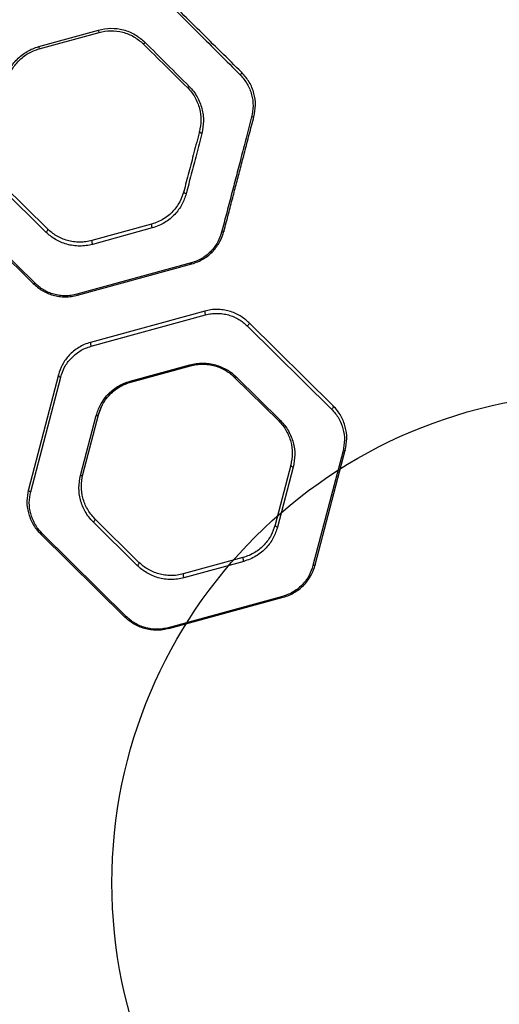
# Model space of a CAD drawing. Units: millimetres. Extents: x 19136 to 23894, y 24540 to 29928.
# Drawn here: x 21918 to 22114, y 27509 to 27911 of the extents above; entities that cross this region are included whole.
import ezdxf

# ---------------------------------------------------------------- set-up
doc = ezdxf.new("R2010")
doc.units = ezdxf.units.MM
doc.header["$LTSCALE"] = 200
doc.layers.add('OTWORY_MONTAŻOWE', color=1, linetype='Continuous')

msp = doc.modelspace()

# ---------------------------------------------------------------- linework, layer by layer
at = {"color": 7, "linetype": 'Continuous', "lineweight": 25}
for p, q in [((21925.73, 27900.11), (21950.15, 27906.88)), ((21925.98, 27899.23), (21950.4, 27905.93)), ((21928.69, 27824.31), (21910.68, 27842.11)), ((21929.38, 27825.62), (21911.37, 27843.42)), ((21889.1, 27837.31), (21923.53, 27803.27)), ((21924.25, 27803.39), (21889.81, 27837.43)), ((21971.88, 27827.58), (21947.46, 27820.88)), ((21972.17, 27826.02), (21947.74, 27819.32)), ((21988.06, 27811.71), (21941.37, 27798.91)), ((21941.62, 27798.54), (21988.31, 27811.34)), ((21987.66, 27811.16), (21988.11, 27811.6)), ((21993.6, 27792.05), (21946.9, 27779.25)), ((21947.18, 27777.69), (21993.88, 27790.49)), ((22011, 27786.01), (22045.44, 27751.98)), ((22046.11, 27753.29), (22011.68, 27787.32)), ((21963.08, 27763.39), (21987.5, 27770.08)), ((21963.33, 27763.02), (21987.75, 27769.71)), ((22001.98, 27767.89), (22001.3, 27768.55)), ((21933.76, 27765.96), (21921.5, 27719.12)), ((21922.48, 27718.27), (21934.74, 27765.11)), ((22005.83, 27764.98), (22023.84, 27747.18)), ((22006.56, 27765.09), (22024.57, 27747.29)), ((21942.82, 27724.88), (21949.24, 27749.38)), ((21943.78, 27725.23), (21950.19, 27749.72)), ((22050.12, 27734.91), (22037.85, 27688.08)), ((22038.8, 27688.42), (22051.06, 27735.26)), ((22028.78, 27729.15), (22022.37, 27704.66)), ((22029.78, 27728.3), (22023.36, 27703.81)), ((21966.04, 27688.09), (21948.03, 27705.89)), ((21966.73, 27689.4), (21948.72, 27707.2)), ((21926.45, 27701.09), (21960.88, 27667.06)), ((21961.6, 27667.17), (21927.16, 27701.21)), ((22009.23, 27691.36), (21984.81, 27684.67)), ((22009.52, 27689.8), (21985.09, 27683.11)), ((22025.41, 27675.49), (21978.72, 27662.69)), ((21978.96, 27662.32), (22025.65, 27675.13))]:
    msp.add_line(p, q, dxfattribs=at)
at = {"color": 7, "linetype": 'Continuous', "lineweight": 25, "flags": 128}
for points in [[(22013.71, 27871.47), (22013.68, 27871.41), (22013.61, 27871.37), (22013.52, 27871.33), (22013.4, 27871.3), (22013.26, 27871.29), (22013.11, 27871.3), (22012.94, 27871.32), (22012.76, 27871.35)], [(21992.42, 27864.67), (21992.22, 27864.72), (21992.02, 27864.79), (21991.84, 27864.87), (21991.69, 27864.97), (21991.56, 27865.07), (21991.48, 27865.17), (21991.44, 27865.27), (21991.44, 27865.37)], [(21986.01, 27840.02), (21985.8, 27840.07), (21985.6, 27840.14), (21985.41, 27840.24), (21985.26, 27840.35), (21985.13, 27840.48), (21985.05, 27840.61), (21985.02, 27840.74), (21985.02, 27840.87)], [(21928.69, 27824.31), (21928.88, 27824.45), (21929.06, 27824.63), (21929.22, 27824.82), (21929.34, 27825.01), (21929.42, 27825.2), (21929.45, 27825.37), (21929.44, 27825.51), (21929.38, 27825.62)], [(22001.45, 27824.64), (22001.41, 27824.54), (22001.34, 27824.46), (22001.25, 27824.39), (22001.13, 27824.34), (22000.99, 27824.3), (22000.84, 27824.28), (22000.67, 27824.28), (22000.5, 27824.29)], [(21924.25, 27803.39), (21924.14, 27803.32), (21924.03, 27803.27), (21923.92, 27803.23), (21923.83, 27803.21), (21923.74, 27803.2), (21923.66, 27803.21), (21923.59, 27803.23), (21923.53, 27803.27)], [(22011.68, 27787.32), (22011.74, 27787.22), (22011.76, 27787.07), (22011.72, 27786.9), (22011.64, 27786.72), (22011.52, 27786.52), (22011.37, 27786.33), (22011.19, 27786.16), (22011, 27786.01)], [(21933.76, 27765.96), (21933.75, 27765.83), (21933.79, 27765.7), (21933.87, 27765.57), (21933.99, 27765.44), (21934.15, 27765.33), (21934.33, 27765.23), (21934.53, 27765.16), (21934.74, 27765.11)], [(22006.56, 27765.09), (22006.45, 27765.03), (22006.34, 27764.97), (22006.23, 27764.94), (22006.13, 27764.91), (22006.04, 27764.9), (22005.96, 27764.91), (22005.89, 27764.94), (22005.83, 27764.98)], [(22046.11, 27753.29), (22046.17, 27753.18), (22046.19, 27753.04), (22046.16, 27752.87), (22046.08, 27752.68), (22045.96, 27752.48), (22045.81, 27752.3), (22045.63, 27752.12), (22045.44, 27751.98)], [(21949.24, 27749.38), (21949.41, 27749.36), (21949.57, 27749.36), (21949.73, 27749.38), (21949.86, 27749.42), (21949.98, 27749.48), (21950.08, 27749.55), (21950.15, 27749.63), (21950.19, 27749.72)], [(22024.57, 27747.29), (22024.46, 27747.23), (22024.35, 27747.17), (22024.24, 27747.13), (22024.14, 27747.11), (22024.05, 27747.1), (22023.97, 27747.11), (22023.9, 27747.14), (22023.84, 27747.18)], [(22051.06, 27735.26), (22051.02, 27735.16), (22050.95, 27735.08), (22050.85, 27735.01), (22050.74, 27734.96), (22050.6, 27734.92), (22050.45, 27734.9), (22050.28, 27734.9), (22050.12, 27734.91)], [(22029.78, 27728.3), (22029.56, 27728.35), (22029.36, 27728.42), (22029.17, 27728.52), (22029.02, 27728.63), (22028.89, 27728.76), (22028.81, 27728.89), (22028.77, 27729.02), (22028.78, 27729.15)], [(21942.82, 27724.88), (21942.99, 27724.87), (21943.16, 27724.87), (21943.31, 27724.89), (21943.45, 27724.92), (21943.57, 27724.98), (21943.67, 27725.05), (21943.74, 27725.13), (21943.78, 27725.23)], [(21921.5, 27719.12), (21921.49, 27718.99), (21921.53, 27718.86), (21921.61, 27718.73), (21921.73, 27718.6), (21921.89, 27718.49), (21922.07, 27718.39), (21922.27, 27718.32), (21922.48, 27718.27)], [(21948.03, 27705.89), (21948.22, 27706.04), (21948.4, 27706.21), (21948.56, 27706.4), (21948.68, 27706.59), (21948.76, 27706.78), (21948.79, 27706.95), (21948.78, 27707.1), (21948.72, 27707.2)], [(22022.37, 27704.66), (22022.36, 27704.53), (22022.4, 27704.39), (22022.48, 27704.26), (22022.61, 27704.14), (22022.76, 27704.02), (22022.95, 27703.93), (22023.15, 27703.85), (22023.36, 27703.81)], [(21926.45, 27701.09), (21926.5, 27701.05), (21926.57, 27701.03), (21926.65, 27701.02), (21926.74, 27701.03), (21926.84, 27701.05), (21926.94, 27701.09), (21927.05, 27701.14), (21927.16, 27701.21)], [(21966.04, 27688.09), (21966.23, 27688.24), (21966.41, 27688.41), (21966.57, 27688.6), (21966.69, 27688.79), (21966.77, 27688.98), (21966.8, 27689.15), (21966.79, 27689.29), (21966.73, 27689.4)], [(22038.8, 27688.42), (22038.76, 27688.33), (22038.69, 27688.24), (22038.59, 27688.17), (22038.48, 27688.12), (22038.34, 27688.08), (22038.19, 27688.06), (22038.02, 27688.06), (22037.85, 27688.08)], [(21960.88, 27667.06), (21960.93, 27667.02), (21961, 27666.99), (21961.08, 27666.98), (21961.17, 27666.99), (21961.27, 27667.01), (21961.38, 27667.05), (21961.49, 27667.11), (21961.6, 27667.17)]]:
    msp.add_lwpolyline(points, dxfattribs=at)
at = {"color": 7, "linetype": 'Continuous', "lineweight": 25}
for centre, radius, start, end in [((21929.4, 27900.94), 21.58, 13.3712, 15.9744), ((21966.19, 27904.49), 4.02, 304.8609, 318.6817), ((21948.67, 27906.18), 23.73, 194.8098, 197.0206), ((22006.92, 27890.17), 1.97, 306.5, 340.1848), ((21986.26, 27884.55), 1.18, 281.2034, 323.8097), ((21974.53, 27827.25), 2.67, 173.0071, 207.5513), ((21950.07, 27820.54), 2.63, 172.6175, 207.748), ((21988.62, 27811.81), 0.561, 190.2799, 236.7388), ((21941.91, 27799.01), 0.552, 190.3085, 237.8375), ((21996.29, 27791.74), 2.71, 173.3602, 207.3693), ((21949.51, 27778.91), 2.62, 172.602, 207.7552), ((21988.06, 27770.18), 0.56, 190.2809, 236.7713), ((21963.63, 27763.49), 0.556, 190.2949, 237.3517), ((22011.95, 27691.06), 2.74, 173.6016, 207.2483), ((21987.49, 27684.35), 2.69, 173.2081, 207.4488), ((22025.97, 27675.6), 0.568, 190.2678, 235.867), ((21979.27, 27662.79), 0.558, 190.286, 236.983)]:
    msp.add_arc(centre, radius, start, end, dxfattribs=at)
for points, knots in [([(21973.65, 27922.97), (21976.53, 27920.1), (21982.27, 27914.37), (21990.91, 27905.74), (21999.53, 27897.13), (22005.23, 27891.44), (22008.09, 27888.59)], [0, 0, 0, 0, 0.2504782, 0.499982, 0.7494812, 1, 1, 1, 1]), ([(22008.77, 27889.5), (22005.91, 27892.32), (22000.21, 27897.96), (21991.59, 27906.48), (21982.95, 27915.02), (21977.21, 27920.69), (21974.33, 27923.54)], [0, 0, 0, 0, 0.250499, 0.500003, 0.749511, 1, 1, 1, 1]), ([(21950.15, 27906.88), (21951.85, 27907.21), (21955.23, 27907.88), (21960.41, 27907.13), (21965.28, 27905.21), (21967.9, 27902.96), (21969.21, 27901.84)], [0, 0, 0, 0, 0.2495787, 0.4996853, 0.7501126, 1, 1, 1, 1]), ([(21950.4, 27905.93), (21952.01, 27906.24), (21955.23, 27906.87), (21960.13, 27906.17), (21964.75, 27904.37), (21967.24, 27902.25), (21968.49, 27901.2)], [0, 0, 0, 0, 0.249868, 0.500273, 0.750678, 1, 1, 1, 1]), ([(21968.49, 27901.2), (21971.52, 27898.2), (21977.56, 27892.23), (21983.53, 27886.33), (21986.49, 27883.4)], [0, 0, 0, 0, 0.502259, 1, 1, 1, 1]), ([(21969.21, 27901.84), (21972.23, 27898.82), (21978.27, 27892.79), (21984.23, 27886.83), (21987.22, 27883.86)], [0, 0, 0, 0, 0.499973, 1, 1, 1, 1]), ([(21911.89, 27885.97), (21912.43, 27887.59), (21913.25, 27890.03), (21915.16, 27892.93), (21916.84, 27894.91), (21918.78, 27896.65), (21920.93, 27898.12), (21923.25, 27899.32), (21924.9, 27899.85), (21925.73, 27900.11)], [0, 0, 0, 0, 0.250044, 0.375882, 0.500587, 0.625502, 0.750606, 0.874771, 1, 1, 1, 1]), ([(21912.84, 27885.94), (21913.36, 27887.47), (21914.41, 27890.52), (21917.45, 27894.44), (21921.32, 27897.57), (21924.43, 27898.68), (21925.98, 27899.23)], [0, 0, 0, 0, 0.24986, 0.499944, 0.750025, 1, 1, 1, 1]), ([(22013.71, 27871.47), (22014, 27873.04), (22014.58, 27876.17), (22013.88, 27881.03), (22012.06, 27885.69), (22009.86, 27888.23), (22008.77, 27889.5)], [0, 0, 0, 0, 0.249196, 0.499281, 0.749603, 1, 1, 1, 1]), ([(22008.09, 27888.59), (22009.13, 27887.37), (22011.21, 27884.94), (22012.93, 27880.48), (22013.59, 27875.84), (22013.04, 27872.84), (22012.76, 27871.35)], [0, 0, 0, 0, 0.249242, 0.499337, 0.749937, 1, 1, 1, 1]), ([(21986.49, 27883.4), (21987.07, 27882.77), (21988.23, 27881.54), (21989.62, 27879.42), (21990.71, 27877.18), (21991.74, 27874.06), (21992.3, 27870.01), (21991.73, 27866.92), (21991.44, 27865.37)], [0, 0, 0, 0, 0.12469, 0.248894, 0.374271, 0.498902, 0.749195, 1, 1, 1, 1]), ([(21987.22, 27883.86), (21987.83, 27883.2), (21989.05, 27881.88), (21990.51, 27879.63), (21991.66, 27877.24), (21992.48, 27874.75), (21992.96, 27872.21), (21993.2, 27868.79), (21992.73, 27866.32), (21992.42, 27864.67)], [0, 0, 0, 0, 0.124722, 0.249032, 0.374513, 0.499213, 0.624524, 0.749836, 1, 1, 1, 1]), ([(22012.76, 27871.35), (22012.01, 27868.45), (22010.52, 27862.68), (22008.4, 27854.51), (22006.43, 27846.94), (22004.45, 27839.38), (22002.48, 27831.84), (22001.16, 27826.81), (22000.5, 27824.29)], [0, 0, 0, 0, 0.1688928, 0.3362427, 0.5028015, 0.6685348, 0.8342676, 1, 1, 1, 1]), ([(22001.45, 27824.64), (22002.07, 27827.01), (22003.27, 27831.58), (22004.99, 27838.17), (22006.64, 27844.46), (22008.25, 27850.63), (22009.95, 27857.12), (22011.78, 27864.1), (22013.06, 27869.01), (22013.71, 27871.47)], [0, 0, 0, 0, 0.156949, 0.302461, 0.436536, 0.572533, 0.713038, 0.85618, 1, 1, 1, 1]), ([(21991.44, 27865.37), (21990.68, 27862.48), (21989.17, 27856.71), (21987.09, 27848.76), (21985.71, 27843.51), (21985.02, 27840.87)], [0, 0, 0, 0, 0.333903, 0.666334, 1, 1, 1, 1]), ([(21992.42, 27864.67), (21991.67, 27861.75), (21990.16, 27855.92), (21988.09, 27847.93), (21986.7, 27842.65), (21986.01, 27840.02)], [0, 0, 0, 0, 0.335122, 0.668615, 1, 1, 1, 1]), ([(21985.02, 27840.87), (21984.55, 27839.45), (21983.84, 27837.31), (21982.16, 27834.67), (21980.64, 27832.81), (21978.84, 27831.11), (21976.76, 27829.64), (21974.45, 27828.4), (21972.74, 27827.85), (21971.88, 27827.58)], [0, 0, 0, 0, 0.25092, 0.376562, 0.502205, 0.626887, 0.752205, 0.875914, 1, 1, 1, 1]), ([(21986.01, 27840.02), (21985.51, 27838.52), (21984.76, 27836.26), (21982.99, 27833.48), (21981.39, 27831.53), (21979.49, 27829.74), (21977.31, 27828.19), (21974.87, 27826.88), (21973.07, 27826.31), (21972.17, 27826.02)], [0, 0, 0, 0, 0.249388, 0.374545, 0.499955, 0.624701, 0.750418, 0.874862, 1, 1, 1, 1]), ([(21947.74, 27819.32), (21946.88, 27819.12), (21945.16, 27818.72), (21942.47, 27818.56), (21939.8, 27818.75), (21937.21, 27819.3), (21934.76, 27820.16), (21932.5, 27821.31), (21930.45, 27822.69), (21929.28, 27823.77), (21928.69, 27824.31)], [0, 0, 0, 0, 0.124871, 0.249703, 0.374633, 0.499446, 0.624531, 0.749443, 0.874758, 1, 1, 1, 1]), ([(21947.46, 27820.88), (21946.65, 27820.69), (21945.01, 27820.31), (21942.46, 27820.16), (21939.92, 27820.34), (21937.46, 27820.86), (21935.14, 27821.68), (21932.99, 27822.77), (21931.04, 27824.08), (21929.93, 27825.1), (21929.38, 27825.62)], [0, 0, 0, 0, 0.124485, 0.248824, 0.373289, 0.497797, 0.622825, 0.747985, 0.873885, 1, 1, 1, 1]), ([(22000.5, 27824.29), (22000.05, 27822.94), (21999.14, 27820.24), (21996.9, 27817.18), (21994.64, 27815.05), (21992.67, 27813.66), (21990.49, 27812.48), (21988.87, 27811.97), (21988.06, 27811.71)], [0, 0, 0, 0, 0.2506228, 0.5003582, 0.6251505, 0.7504924, 0.875089, 1, 1, 1, 1]), ([(21988.31, 27811.34), (21989.16, 27811.62), (21990.87, 27812.16), (21993.18, 27813.4), (21995.25, 27814.87), (21997.05, 27816.56), (21998.57, 27818.42), (22000.26, 27821.06), (22000.97, 27823.2), (22001.45, 27824.64)], [0, 0, 0, 0, 0.1258782, 0.25114, 0.3768204, 0.5016281, 0.6267847, 0.7509916, 1, 1, 1, 1]), ([(21923.53, 27803.27), (21924.68, 27802.28), (21926.41, 27800.78), (21929.28, 27799.34), (21931.6, 27798.52), (21934.06, 27798), (21936.59, 27797.82), (21939.15, 27797.97), (21940.79, 27798.35), (21941.62, 27798.54)], [0, 0, 0, 0, 0.247949, 0.37323, 0.497454, 0.622689, 0.748194, 0.873404, 1, 1, 1, 1]), ([(21941.37, 27798.91), (21940.59, 27798.73), (21939.03, 27798.36), (21936.61, 27798.23), (21934.21, 27798.4), (21931.88, 27798.89), (21929.69, 27799.67), (21926.97, 27801.03), (21925.34, 27802.45), (21924.25, 27803.39)], [0, 0, 0, 0, 0.126225, 0.25097, 0.376033, 0.500978, 0.625148, 0.750665, 1, 1, 1, 1]), ([(22011.68, 27787.32), (22010.53, 27788.32), (22008.8, 27789.81), (22005.94, 27791.25), (22003.63, 27792.07), (22001.17, 27792.59), (21998.63, 27792.77), (21996.07, 27792.63), (21994.42, 27792.25), (21993.6, 27792.05)], [0, 0, 0, 0, 0.247924, 0.373205, 0.497421, 0.622584, 0.748171, 0.873357, 1, 1, 1, 1]), ([(21993.88, 27790.49), (21994.67, 27790.68), (21996.22, 27791.04), (21998.65, 27791.17), (22001.05, 27791), (22003.38, 27790.51), (22005.57, 27789.73), (22008.28, 27788.37), (22009.91, 27786.96), (22011, 27786.01)], [0, 0, 0, 0, 0.1262404, 0.2509386, 0.3760718, 0.5009476, 0.6251243, 0.7506527, 1, 1, 1, 1]), ([(21946.9, 27779.25), (21946.05, 27778.98), (21944.34, 27778.44), (21942.03, 27777.2), (21939.96, 27775.73), (21938.16, 27774.04), (21936.64, 27772.18), (21934.96, 27769.54), (21934.24, 27767.39), (21933.76, 27765.96)], [0, 0, 0, 0, 0.125884, 0.25114, 0.376821, 0.501626, 0.626782, 0.750989, 1, 1, 1, 1]), ([(21934.74, 27765.11), (21935.2, 27766.46), (21936.11, 27769.17), (21938.35, 27772.22), (21940.61, 27774.36), (21942.57, 27775.75), (21944.76, 27776.92), (21946.38, 27777.43), (21947.18, 27777.69)], [0, 0, 0, 0, 0.250615, 0.500357, 0.625151, 0.750497, 0.875089, 1, 1, 1, 1]), ([(21987.5, 27770.08), (21988.37, 27770.28), (21990.09, 27770.69), (21992.79, 27770.84), (21995.46, 27770.65), (21998.05, 27770.1), (22000.5, 27769.24), (22002.75, 27768.09), (22004.81, 27766.71), (22005.97, 27765.63), (22006.56, 27765.09)], [0, 0, 0, 0, 0.124866, 0.249706, 0.374597, 0.499465, 0.624531, 0.74947, 0.874764, 1, 1, 1, 1]), ([(21987.75, 27769.71), (21988.57, 27769.9), (21990.2, 27770.29), (21992.76, 27770.43), (21995.3, 27770.26), (21997.76, 27769.73), (22000.09, 27768.91), (22002.23, 27767.82), (22004.17, 27766.51), (22005.28, 27765.49), (22005.83, 27764.98)], [0, 0, 0, 0, 0.124453, 0.24878, 0.373215, 0.497759, 0.622783, 0.74798, 0.873872, 1, 1, 1, 1]), ([(21949.24, 27749.38), (21949.74, 27750.88), (21950.49, 27753.14), (21952.26, 27755.92), (21953.86, 27757.88), (21955.76, 27759.67), (21957.94, 27761.22), (21960.38, 27762.52), (21962.18, 27763.1), (21963.08, 27763.39)], [0, 0, 0, 0, 0.249399, 0.374561, 0.499966, 0.624711, 0.750425, 0.874865, 1, 1, 1, 1]), ([(21950.19, 27749.72), (21950.42, 27750.5), (21950.99, 27752.37), (21952.48, 27755.19), (21954.55, 27757.84), (21956.93, 27759.93), (21959.7, 27761.77), (21962, 27762.56), (21963.33, 27763.02)], [0, 0, 0, 0, 0.135484, 0.326356, 0.517028, 0.660969, 0.80479, 1, 1, 1, 1]), ([(21950.19, 27749.72), (21950.66, 27751.15), (21951.37, 27753.29), (21953.06, 27755.93), (21954.57, 27757.79), (21956.37, 27759.48), (21958.45, 27760.96), (21960.76, 27762.2), (21962.47, 27762.74), (21963.33, 27763.02)], [0, 0, 0, 0, 0.250925, 0.376573, 0.502214, 0.626897, 0.752215, 0.875921, 1, 1, 1, 1]), ([(22045.44, 27751.98), (22046, 27751.38), (22047.12, 27750.17), (22048.85, 27747.51), (22050.29, 27743.93), (22050.94, 27739.41), (22050.39, 27736.41), (22050.12, 27734.91)], [0, 0, 0, 0, 0.125841, 0.251722, 0.500412, 0.750571, 1, 1, 1, 1]), ([(22051.06, 27735.26), (22051.35, 27736.84), (22051.93, 27740), (22051.35, 27743.99), (22050.34, 27747.05), (22049.26, 27749.26), (22047.89, 27751.38), (22046.71, 27752.65), (22046.11, 27753.29)], [0, 0, 0, 0, 0.249022, 0.498702, 0.622959, 0.747626, 0.873705, 1, 1, 1, 1]), ([(22023.84, 27747.18), (22024.43, 27746.55), (22025.61, 27745.28), (22026.98, 27743.17), (22028.06, 27740.96), (22029.07, 27737.9), (22029.66, 27733.91), (22029.07, 27730.74), (22028.78, 27729.15)], [0, 0, 0, 0, 0.1246317, 0.2487238, 0.3739564, 0.4991371, 0.7494887, 1, 1, 1, 1]), ([(22024.57, 27747.29), (22025.19, 27746.63), (22026.43, 27745.3), (22027.87, 27743.08), (22029.01, 27740.75), (22030.08, 27737.52), (22030.7, 27733.31), (22030.08, 27729.97), (22029.78, 27728.3)], [0, 0, 0, 0, 0.125134, 0.249472, 0.374758, 0.499853, 0.749815, 1, 1, 1, 1]), ([(21948.03, 27705.89), (21947.41, 27706.56), (21946.16, 27707.89), (21944.72, 27710.12), (21943.58, 27712.45), (21942.52, 27715.68), (21941.9, 27719.89), (21942.52, 27723.22), (21942.82, 27724.88)], [0, 0, 0, 0, 0.125129, 0.249447, 0.374723, 0.499832, 0.749818, 1, 1, 1, 1]), ([(21948.72, 27707.2), (21948.13, 27707.83), (21946.94, 27709.1), (21945.58, 27711.21), (21944.5, 27713.42), (21943.48, 27716.49), (21942.9, 27720.48), (21943.48, 27723.65), (21943.78, 27725.23)], [0, 0, 0, 0, 0.124608, 0.248666, 0.373879, 0.49907, 0.749457, 1, 1, 1, 1]), ([(21921.5, 27719.12), (21921.21, 27717.55), (21920.63, 27714.39), (21921.21, 27710.41), (21922.21, 27707.35), (21923.29, 27705.13), (21924.66, 27703.01), (21925.85, 27701.73), (21926.45, 27701.09)], [0, 0, 0, 0, 0.248986, 0.498655, 0.622899, 0.747545, 0.873654, 1, 1, 1, 1]), ([(21927.16, 27701.21), (21926.6, 27701.81), (21925.47, 27703.02), (21923.74, 27705.69), (21922.3, 27709.28), (21921.66, 27713.79), (21922.21, 27716.78), (21922.48, 27718.27)], [0, 0, 0, 0, 0.1258632, 0.251753, 0.5003864, 0.7505526, 1, 1, 1, 1]), ([(22022.37, 27704.66), (22021.9, 27703.23), (22020.94, 27700.39), (22018.58, 27697.16), (22016.19, 27694.9), (22014.11, 27693.42), (22011.8, 27692.18), (22010.09, 27691.63), (22009.23, 27691.36)], [0, 0, 0, 0, 0.250984, 0.501931, 0.626676, 0.752055, 0.87585, 1, 1, 1, 1]), ([(22023.36, 27703.81), (22022.86, 27702.3), (22022.12, 27700.05), (22020.34, 27697.27), (22018.74, 27695.31), (22016.84, 27693.52), (22014.66, 27691.97), (22012.22, 27690.66), (22010.42, 27690.09), (22009.52, 27689.8)], [0, 0, 0, 0, 0.24933, 0.374431, 0.499888, 0.624645, 0.750373, 0.874851, 1, 1, 1, 1]), ([(21985.09, 27683.11), (21984.23, 27682.9), (21982.51, 27682.5), (21979.82, 27682.35), (21977.15, 27682.53), (21974.55, 27683.08), (21972.1, 27683.95), (21969.85, 27685.1), (21967.8, 27686.47), (21966.63, 27687.55), (21966.04, 27688.09)], [0, 0, 0, 0, 0.124868, 0.249699, 0.374627, 0.499448, 0.624529, 0.749444, 0.874757, 1, 1, 1, 1]), ([(21984.81, 27684.67), (21983.99, 27684.47), (21982.36, 27684.09), (21979.8, 27683.95), (21977.26, 27684.12), (21974.8, 27684.64), (21972.48, 27685.46), (21970.34, 27686.56), (21968.39, 27687.87), (21967.28, 27688.89), (21966.73, 27689.4)], [0, 0, 0, 0, 0.124464, 0.248791, 0.37325, 0.497768, 0.6228, 0.747971, 0.873876, 1, 1, 1, 1]), ([(22037.85, 27688.08), (22037.4, 27686.72), (22036.49, 27684.02), (22034.25, 27680.97), (22031.99, 27678.83), (22030.02, 27677.44), (22027.84, 27676.27), (22026.22, 27675.75), (22025.41, 27675.49)], [0, 0, 0, 0, 0.250633, 0.500362, 0.625157, 0.750492, 0.875093, 1, 1, 1, 1]), ([(22025.65, 27675.13), (22026.51, 27675.4), (22028.21, 27675.94), (22030.52, 27677.18), (22032.6, 27678.65), (22034.4, 27680.34), (22035.92, 27682.2), (22037.6, 27684.84), (22038.32, 27686.99), (22038.8, 27688.42)], [0, 0, 0, 0, 0.125875, 0.251143, 0.376821, 0.501633, 0.626787, 0.750993, 1, 1, 1, 1]), ([(21978.96, 27662.32), (21978.14, 27662.13), (21976.49, 27661.75), (21973.93, 27661.6), (21971.4, 27661.79), (21968.94, 27662.3), (21966.63, 27663.13), (21963.76, 27664.56), (21962.03, 27666.06), (21960.88, 27667.06)], [0, 0, 0, 0, 0.126615, 0.251792, 0.377398, 0.502569, 0.6268, 0.752085, 1, 1, 1, 1]), ([(21978.72, 27662.69), (21977.93, 27662.51), (21976.38, 27662.15), (21973.95, 27662.01), (21971.55, 27662.19), (21969.23, 27662.67), (21967.04, 27663.46), (21964.32, 27664.81), (21962.69, 27666.23), (21961.6, 27667.17)], [0, 0, 0, 0, 0.126227, 0.250925, 0.376087, 0.500968, 0.625155, 0.750688, 1, 1, 1, 1])]:
    msp.add_open_spline(points, degree=3, knots=knots, dxfattribs=at)
at = {"layer": 'OTWORY_MONTAŻOWE'}
msp.add_circle((22155.69, 27558.43), 200, dxfattribs=at)

doc.saveas('drawing.dxf')
